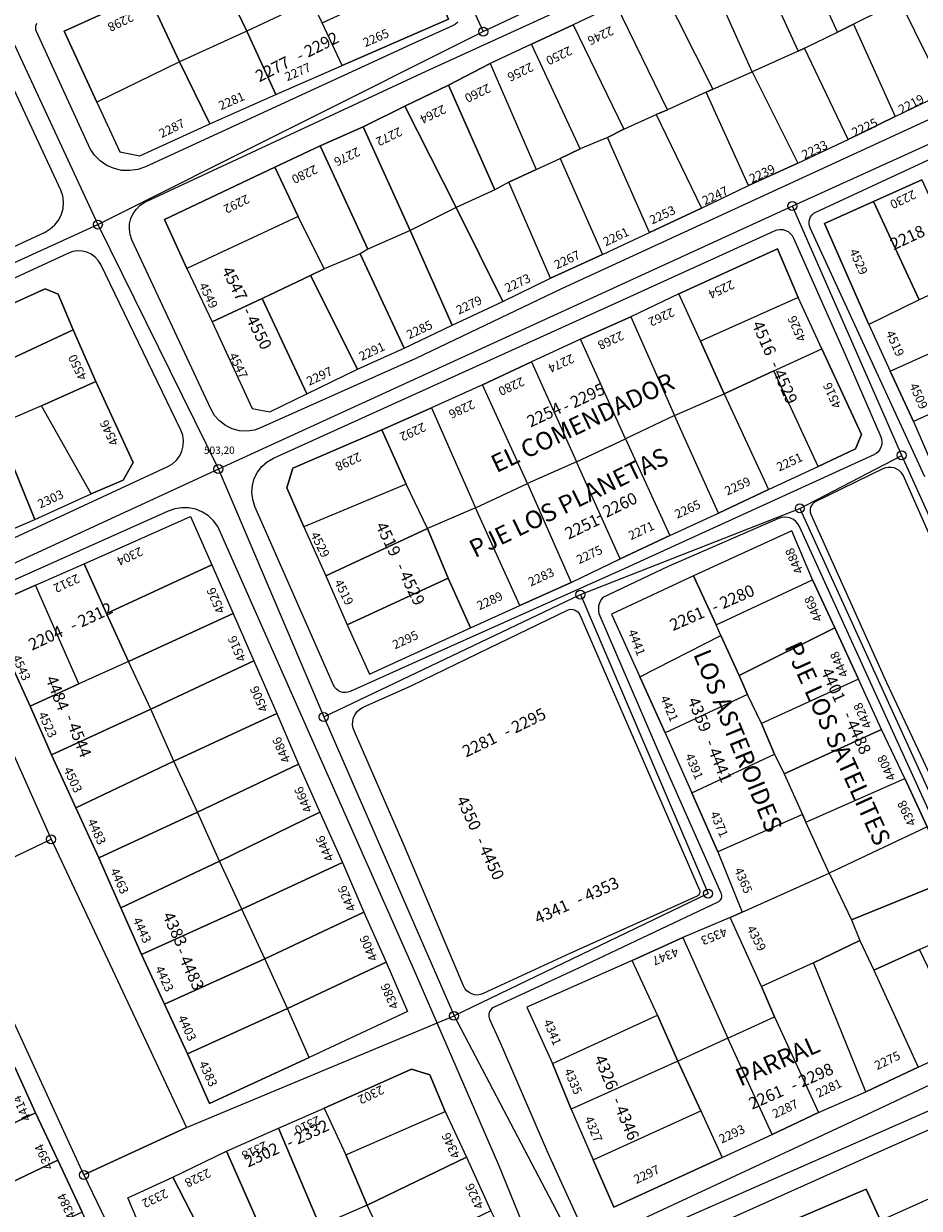
# Model space of a CAD drawing. Extents: x 340501 to 347843, y 6302789 to 6308901.
# Drawn here: x 343632 to 343784, y 6304307 to 6304507 of the extents above; entities that cross this region are included whole.
import ezdxf

# ---------------------------------------------------------------- set-up
doc = ezdxf.new("R2010")
doc.units = 0
doc.header["$MEASUREMENT"] = 0
doc.layers.get('0').update_dxf_attribs({"linetype": 'CONTINUOUS'})
for name, color, linetype in [('1010', 7, 'CONTINUOUS'), ('1400', 7, 'CONTINUOUS'), ('1500', 7, 'CONTINUOUS'), ('2000', 7, 'CONTINUOUS'), ('2510', 7, 'CONTINUOUS'), ('LIMITE_PREDIAL', 7, 'CONTINUOUS')]:
    doc.layers.add(name, color=color, linetype=linetype)

msp = doc.modelspace()

# ---------------------------------------------------------------- linework, layer by layer
at = {"color": 10}
for points in [[(343695.55, 6304537.23), (343709.88, 6304506.08)], [(343709.88, 6304506.08), (343771.58, 6304535.18)], [(343627.51, 6304510.47), (343628.73, 6304507.84), (343644.7, 6304473.45)], [(343644.7, 6304473.45), (343709.88, 6304506.08)], [(343801.22, 6304494.26), (343762.16, 6304476.57)], [(343762.16, 6304476.57), (343665.09, 6304432.11)], [(343780.66, 6304434.41), (343762.16, 6304476.57)], [(343386.55, 6304355.92), (343394.21, 6304358.46), (343419, 6304371.42), (343584.77, 6304446.13), (343644.7, 6304473.45)], [(343644.7, 6304473.45), (343665.09, 6304432.11)], [(343763.43, 6304425.45), (343780.66, 6304434.41)], [(343803.06, 6304384.9), (343780.66, 6304434.41)], [(343665.09, 6304432.11), (343618.48, 6304410.61)], [(343665.09, 6304432.11), (343682.9, 6304390.18)], [(343726.32, 6304410.86), (343763.43, 6304425.45)], [(343763.43, 6304425.45), (343785.83, 6304376.39)], [(343618.48, 6304410.61), (343636.79, 6304369.49)], [(343682.9, 6304390.18), (343726.32, 6304410.86)], [(343726.32, 6304410.86), (343747.92, 6304360.31)], [(343682.9, 6304390.18), (343704.95, 6304339.63)], [(343564.33, 6304334.87), (343582.44, 6304343.59), (343619.95, 6304361.47), (343636.79, 6304369.49)], [(343642.34, 6304312.72), (343619.95, 6304361.47), (343636.79, 6304369.49)], [(343636.79, 6304369.49), (343659.67, 6304320.73), (343642.34, 6304312.72)], [(343747.92, 6304360.31), (343704.95, 6304339.63)], [(343642.34, 6304312.72), (343659.67, 6304320.73), (343704.95, 6304339.63)], [(343704.95, 6304339.63), (343728.1, 6304295.51)], [(343728.1, 6304295.51), (343726.82, 6304297.94), (343805.59, 6304332.51)], [(343642.34, 6304312.72), (343663.52, 6304268.71), (343661.38, 6304267.73)]]:
    msp.add_lwpolyline(points, dxfattribs=at)
at = {"layer": '1400', "color": 2}
for points in [[(343696.48, 6304452.56), (343704.64, 6304456.44), (343713.21, 6304460.41), (343721.27, 6304464.38), (343730.04, 6304468.36), (343738.01, 6304472.13), (343746.77, 6304476.21), (343754.74, 6304480.08), (343763.1, 6304483.85), (343771.57, 6304487.83), (343779.54, 6304491.7), (343788, 6304495.77), (343796.06, 6304499.85), (343804.63, 6304504.12), (343813.09, 6304507.9), (343821.06, 6304511.37), (343829.43, 6304515.14), (343837.9, 6304519.12), (343846.06, 6304522.99), (343854.23, 6304526.86), (343862.5, 6304530.63), (343871.46, 6304534.71), (343880.12, 6304538.89), (343888.29, 6304542.76)], [(343651.81, 6304485.06), (343663.61, 6304490.46), (343674.81, 6304495.46), (343686.01, 6304500.36), (343704.01, 6304508.16), (343700.61, 6304515.86), (343697.21, 6304523.76), (343694.51, 6304529.26), (343691.41, 6304529.86), (343675.61, 6304522.46), (343664.41, 6304517.56), (343653.11, 6304512.56), (343639.01, 6304506.16), (343644.51, 6304494.16), (343648.41, 6304485.76), (343651.81, 6304485.06)], [(343732.37, 6304510.68), (343725.1, 6304507.22), (343718.03, 6304503.96), (343711.05, 6304500.69), (343703.99, 6304497.03), (343696.62, 6304493.47), (343689.55, 6304490), (343682.28, 6304486.74), (343674.61, 6304483.17), (343655.98, 6304474.31), (343659.76, 6304466.04), (343664.04, 6304456.98), (343670.77, 6304442.34), (343673.77, 6304441.76), (343680.05, 6304444.82), (343688.61, 6304448.99), (343696.48, 6304452.56)], [(343784.03, 6304481.01), (343775.9, 6304477.36), (343767.58, 6304473.62)], [(343767.58, 6304473.62), (343775.07, 6304456.57), (343778.72, 6304448.65), (343782.67, 6304440.12), (343786.12, 6304432.1)], [(343679.54, 6304422.34), (343683.24, 6304414.04), (343686.84, 6304405.74), (343690.64, 6304397.44), (343707.74, 6304405.24), (343716.04, 6304409.04), (343724.74, 6304412.94), (343733.04, 6304416.94), (343741.44, 6304420.84), (343749.64, 6304424.64), (343758.14, 6304428.64), (343766.54, 6304432.54), (343772.84, 6304435.54), (343773.84, 6304437.94), (343767.14, 6304452.44), (343763.14, 6304461.14), (343759.64, 6304469.34), (343742.94, 6304461.74), (343734.84, 6304457.84), (343726.34, 6304454.04), (343718.04, 6304450.24), (343709.74, 6304446.34), (343701.14, 6304442.44), (343692.74, 6304438.74), (343677.64, 6304432.24), (343676.64, 6304428.94), (343679.54, 6304422.34)], [(343626.22, 6304420.23), (343634.03, 6304423.59), (343643.56, 6304427.93), (343648.97, 6304430.2), (343650.69, 6304433.19), (343644.37, 6304446.93), (343640.52, 6304455.65), (343637.95, 6304461.67), (343635.76, 6304462.58), (343616.3, 6304453.79)], [(343627.65, 6304409.58), (343634.15, 6304412.48), (343642.35, 6304416.08), (343660.35, 6304424.08), (343663.95, 6304415.88), (343667.55, 6304407.68), (343671.05, 6304399.68), (343674.95, 6304390.78), (343678.65, 6304382.18), (343682.25, 6304374.08), (343686.05, 6304365.58), (343689.65, 6304357.18), (343693.45, 6304348.68), (343697.05, 6304340.38), (343680.45, 6304332.58)], [(343784.96, 6304371.57), (343781.16, 6304379.77), (343777.26, 6304388.07), (343773.36, 6304396.57), (343769.36, 6304405.27), (343765.56, 6304413.37), (343762.06, 6304421.67), (343745.46, 6304414.07), (343731.56, 6304407.57), (343736.36, 6304396.97), (343740.66, 6304387.47), (343745.16, 6304377.37), (343749.56, 6304367.37)], [(343680.45, 6304332.58), (343663.55, 6304324.78), (343659.85, 6304333.18), (343655.95, 6304341.58), (343652.05, 6304349.98), (343648.55, 6304357.88), (343644.85, 6304366.38), (343640.95, 6304374.78), (343636.85, 6304383.78), (343633.25, 6304391.98), (343626.55, 6304406.68)], [(343749.56, 6304367.37), (343753.66, 6304357.17), (343751.66, 6304356.27), (343743.66, 6304352.87), (343735.06, 6304348.97), (343717.26, 6304341.07), (343721.56, 6304331.57), (343724.76, 6304323.87), (343728.46, 6304315.27), (343731.96, 6304307.27), (343750.26, 6304315.67), (343758.76, 6304319.57), (343766.56, 6304323.27), (343774.56, 6304326.77), (343783.46, 6304330.97), (343791.46, 6304334.67)], [(343762.05, 6304304.94), (343774.65, 6304310.34), (343777.05, 6304305.04), (343790.25, 6304310.94), (343803.15, 6304316.94), (343816.15, 6304322.94), (343829.25, 6304328.64), (343826.15, 6304335.14), (343843.25, 6304341.74), (343845.95, 6304340.24), (343850.75, 6304329.44), (343856.65, 6304316.34), (343861.25, 6304305.44)], [(343632.04, 6304261.13), (343640.74, 6304265.13), (343648.64, 6304268.93), (343657.14, 6304273.03), (343649.64, 6304289.83), (343645.94, 6304297.93), (343642.04, 6304306.43), (343637.94, 6304315.23), (343634.14, 6304323.23), (343630.64, 6304330.93)], [(343713.95, 6304301.03), (343712.75, 6304297.63), (343697.95, 6304290.73), (343689.65, 6304286.83), (343681.55, 6304283.13), (343665.15, 6304275.13), (343661.05, 6304283.53), (343656.85, 6304292.13), (343649.75, 6304308.83), (343657.35, 6304312.33), (343666.45, 6304316.73), (343675.25, 6304320.63), (343682.95, 6304324.03), (343697.75, 6304330.63), (343700.85, 6304329.63), (343703.45, 6304323.43), (343707.05, 6304315.73), (343711.15, 6304306.63), (343713.95, 6304301.03)]]:
    msp.add_lwpolyline(points, dxfattribs=at)
at = {"layer": '1500'}
for centre in [(343709.87, 6304506.08), (343762.15, 6304476.57), (343644.69, 6304473.45), (343780.65, 6304434.41), (343665.08, 6304432.11), (343763.42, 6304425.45), (343726.31, 6304410.86), (343682.89, 6304390.18), (343636.78, 6304369.49), (343747.91, 6304360.31), (343704.94, 6304339.63), (343642.33, 6304312.72)]:
    msp.add_circle(centre, 0.759, dxfattribs=at)
at = {"layer": '2000', "color": 1}
for points in [[(343890.76, 6304539.7), (343810.16, 6304502.67), (343723.09, 6304462.57), (343698.47, 6304450.81), (343672.21, 6304439.05), (343671.17, 6304438.66), (343669.91, 6304438.5), (343668.65, 6304438.58), (343667.42, 6304438.9), (343666.28, 6304439.46), (343665.27, 6304440.23), (343664.43, 6304441.17), (343663.78, 6304442.26), (343650.46, 6304470.89), (343650.15, 6304471.76), (343650.02, 6304472.67), (343650.06, 6304473.59), (343650.28, 6304474.49), (343650.66, 6304475.33), (343651.2, 6304476.08), (343651.87, 6304476.71), (343652.66, 6304477.21), (343700.23, 6304499.41), (343773.58, 6304532.94)], [(343643.38, 6304486.28), (343634.31, 6304506.11), (343634.22, 6304506.38), (343634.18, 6304506.66), (343634.2, 6304506.94), (343634.27, 6304507.21), (343634.4, 6304507.47)], [(343705.6, 6304507.7), (343705.18, 6304507.33), (343704.7, 6304507.06), (343698.4, 6304504.22), (343652.72, 6304483.23), (343651.45, 6304482.78), (343650.12, 6304482.57), (343648.77, 6304482.62), (343647.45, 6304482.92), (343646.21, 6304483.46), (343645.1, 6304484.21), (343644.14, 6304485.17), (343643.38, 6304486.28)], [(343397.24, 6304361.63), (343635.75, 6304472.17), (343636.65, 6304472.7), (343637.44, 6304473.4), (343638.07, 6304474.24), (343638.54, 6304475.18), (343638.81, 6304476.19), (343638.88, 6304477.24), (343638.75, 6304478.28), (343638.42, 6304479.27), (343627.13, 6304503.4)], [(343784.54, 6304430.78), (343765.17, 6304472.88), (343765.04, 6304473.26), (343764.98, 6304473.64), (343765, 6304474.04), (343765.09, 6304474.42), (343765.25, 6304474.78), (343765.48, 6304475.1), (343765.77, 6304475.36), (343766.1, 6304475.57), (343782.76, 6304483.28), (343797.17, 6304489.96)], [(343759.12, 6304472.4), (343759.58, 6304472.56), (343760.05, 6304472.62), (343760.53, 6304472.59), (343761, 6304472.46), (343761.43, 6304472.25), (343761.81, 6304471.95), (343762.13, 6304471.59), (343762.36, 6304471.17), (343771.1, 6304451.46), (343777.11, 6304437.55), (343777.25, 6304437.13), (343777.3, 6304436.68), (343777.27, 6304436.23), (343777.15, 6304435.8), (343776.95, 6304435.4), (343776.67, 6304435.04), (343776.33, 6304434.75), (343775.95, 6304434.52), (343733.2, 6304414.98), (343697.9, 6304399.24), (343687.35, 6304394.48), (343686.96, 6304394.35), (343686.55, 6304394.3), (343686.14, 6304394.32), (343685.74, 6304394.43), (343685.37, 6304394.61), (343685.04, 6304394.87), (343684.77, 6304395.18), (343684.56, 6304395.54), (343671.25, 6304425.78), (343670.88, 6304426.93), (343670.73, 6304428.12), (343670.82, 6304429.33), (343671.14, 6304430.49), (343671.68, 6304431.57), (343672.41, 6304432.53), (343673.32, 6304433.32), (343674.37, 6304433.92), (343731.61, 6304459.89), (343759.12, 6304472.4)], [(343645.18, 6304466.67), (343644.76, 6304467.36), (343644.22, 6304467.95), (343643.57, 6304468.43), (343642.85, 6304468.77), (343642.07, 6304468.97), (343641.26, 6304469.01), (343640.47, 6304468.89), (343639.71, 6304468.63), (343397.2, 6304356.67)], [(343473.6, 6304347.64), (343656.53, 6304432.53), (343657.31, 6304432.99), (343657.99, 6304433.59), (343658.53, 6304434.32), (343658.92, 6304435.14), (343659.14, 6304436.03), (343659.18, 6304436.93), (343659.04, 6304437.83), (343658.73, 6304438.68), (343645.18, 6304466.67)], [(343787.85, 6304415.41), (343780.88, 6304431.09), (343780.59, 6304431.49), (343780.23, 6304431.83), (343779.82, 6304432.09), (343779.36, 6304432.28), (343778.88, 6304432.37), (343778.39, 6304432.38), (343777.91, 6304432.29), (343777.45, 6304432.12), (343766.03, 6304426.54)], [(343766.03, 6304426.54), (343765.77, 6304426.39), (343765.55, 6304426.18), (343765.37, 6304425.94), (343765.25, 6304425.67), (343765.17, 6304425.38), (343765.15, 6304425.08), (343765.19, 6304424.79), (343765.29, 6304424.5), (343778.07, 6304395.99), (343785.59, 6304380.04)], [(343569.35, 6304228.84), (343698.83, 6304287.89), (343712.33, 6304293.5), (343715.54, 6304295.23), (343716.26, 6304295.7), (343716.89, 6304296.28), (343717.41, 6304296.97), (343717.8, 6304297.73), (343718.05, 6304298.55), (343718.17, 6304299.41), (343718.13, 6304300.26), (343717.95, 6304301.1), (343712.53, 6304314.38), (343698.09, 6304347.64), (343664.98, 6304422.38), (343664.27, 6304423.35), (343663.39, 6304424.18), (343662.38, 6304424.83), (343661.27, 6304425.29), (343660.09, 6304425.54), (343658.89, 6304425.57), (343657.7, 6304425.38), (343656.57, 6304424.99), (343622.78, 6304409.87)], [(343802.45, 6304336.72), (343782.56, 6304380.28), (343763.35, 6304422.4), (343763.09, 6304422.85), (343762.75, 6304423.24), (343762.33, 6304423.56), (343761.87, 6304423.79), (343761.37, 6304423.93), (343760.85, 6304423.97), (343760.33, 6304423.91), (343759.84, 6304423.75), (343741.17, 6304415.6), (343730.12, 6304410.4), (343729.86, 6304410.07), (343729.65, 6304409.71), (343729.49, 6304409.32), (343729.39, 6304408.92), (343729.35, 6304408.5), (343729.37, 6304408.08), (343729.45, 6304407.67), (343729.59, 6304407.27)], [(343688.11, 6304387.7), (343687.88, 6304388.26), (343687.78, 6304388.86), (343687.8, 6304389.47), (343687.94, 6304390.06), (343688.2, 6304390.61), (343688.56, 6304391.1), (343689.01, 6304391.5), (343689.54, 6304391.81), (343697.77, 6304395.51), (343710.83, 6304401.79), (343724.1, 6304408.23), (343724.39, 6304408.34), (343724.7, 6304408.38), (343725.02, 6304408.37), (343725.32, 6304408.29), (343725.6, 6304408.15), (343725.85, 6304407.96), (343726.06, 6304407.72), (343726.21, 6304407.45), (343739.32, 6304377.21), (343746.45, 6304360.9), (343746.5, 6304360.76), (343746.51, 6304360.61), (343746.5, 6304360.46), (343746.46, 6304360.32), (343746.39, 6304360.18), (343746.3, 6304360.06), (343746.18, 6304359.97), (343746.05, 6304359.89), (343724.52, 6304350.15), (343709.88, 6304343.39), (343709.4, 6304343.22), (343708.91, 6304343.15), (343708.4, 6304343.19), (343707.92, 6304343.33), (343707.48, 6304343.56), (343707.09, 6304343.88), (343706.78, 6304344.28), (343706.56, 6304344.73), (343696.51, 6304368.43), (343688.11, 6304387.7)], [(343729.59, 6304407.27), (343740, 6304383.12), (343750.06, 6304360.45), (343750.14, 6304360.22), (343750.17, 6304359.98), (343750.15, 6304359.73), (343750.09, 6304359.5), (343749.98, 6304359.28), (343749.84, 6304359.09), (343749.66, 6304358.93), (343749.45, 6304358.8), (343726.12, 6304347.74), (343711.59, 6304341.04), (343711.35, 6304340.88), (343711.15, 6304340.67), (343710.99, 6304340.43), (343710.88, 6304340.17), (343710.81, 6304339.89), (343710.8, 6304339.6), (343710.85, 6304339.32), (343710.94, 6304339.05), (343712.67, 6304335.22), (343720.76, 6304316.58), (343726.59, 6304303.73)], [(343844.72, 6304346.35), (343813.85, 6304333), (343776.71, 6304316.55), (343732.48, 6304296.75)], [(343730.46, 6304302.3), (343774.76, 6304322.94), (343802.14, 6304335.85)]]:
    msp.add_lwpolyline(points, dxfattribs=at)
at = {"layer": 'LIMITE_PREDIAL', "color": 4}
for points in [[(343761.45, 6304524.34), (343768.62, 6304527.8), (343777.38, 6304509.78), (343772.5, 6304507.34), (343769.81, 6304506.01), (343761.45, 6304524.34)], [(343675.61, 6304522.46), (343679.01, 6304515.36), (343680.81, 6304511.26), (343669.91, 6304506.16), (343664.41, 6304517.56), (343675.61, 6304522.46)], [(343761.45, 6304524.34), (343754.67, 6304521.18), (343763.14, 6304502.75), (343764.23, 6304503.26), (343769.81, 6304506.01), (343761.45, 6304524.34)], [(343747.21, 6304517.61), (343754.67, 6304521.18), (343763.14, 6304502.75), (343755.37, 6304499.29), (343747.21, 6304517.61)], [(343664.41, 6304517.56), (343669.91, 6304506.16), (343658.51, 6304500.96), (343653.11, 6304512.56), (343664.41, 6304517.56)], [(343747.21, 6304517.61), (343739.74, 6304514.15), (343748.69, 6304496.33), (343755.37, 6304499.29), (343747.21, 6304517.61)], [(343704.01, 6304508.16), (343686.01, 6304500.36), (343682.61, 6304507.56), (343700.61, 6304515.86), (343704.01, 6304508.16)], [(343780.36, 6304511.31), (343784.55, 6304513.24), (343788.93, 6304515.38), (343796.06, 6304499.85), (343788, 6304495.77), (343780.36, 6304511.31)], [(343653.11, 6304512.56), (343658.51, 6304500.96), (343644.51, 6304494.16), (343639.01, 6304506.16), (343653.11, 6304512.56)], [(343732.37, 6304510.68), (343739.74, 6304514.15), (343748.69, 6304496.33), (343747.6, 6304495.82), (343741.02, 6304492.86), (343732.37, 6304510.68)], [(343686.01, 6304500.36), (343682.61, 6304507.56), (343680.81, 6304511.26), (343669.91, 6304506.16), (343674.81, 6304495.46), (343686.01, 6304500.36)], [(343732.37, 6304510.68), (343725.1, 6304507.22), (343733.65, 6304489.59), (343739.13, 6304492.04), (343741.02, 6304492.86), (343732.37, 6304510.68)], [(343780.36, 6304511.31), (343777.38, 6304509.78), (343772.5, 6304507.34), (343779.54, 6304491.7), (343788, 6304495.77), (343780.36, 6304511.31)], [(343718.03, 6304503.96), (343725.1, 6304507.22), (343733.65, 6304489.59), (343730.87, 6304488.17), (343726.28, 6304486.23), (343718.03, 6304503.96)], [(343764.23, 6304503.26), (343769.81, 6304506.01), (343772.5, 6304507.34), (343779.54, 6304491.7), (343771.57, 6304487.83), (343764.23, 6304503.26)], [(343674.81, 6304495.46), (343669.91, 6304506.16), (343658.51, 6304500.96), (343663.61, 6304490.46), (343674.81, 6304495.46)], [(343718.03, 6304503.96), (343711.05, 6304500.69), (343718.81, 6304482.76), (343722.9, 6304484.6), (343726.28, 6304486.23), (343718.03, 6304503.96)], [(343764.23, 6304503.26), (343763.14, 6304502.75), (343755.37, 6304499.29), (343763.1, 6304483.85), (343771.57, 6304487.83), (343764.23, 6304503.26)], [(343663.61, 6304490.46), (343658.51, 6304500.96), (343644.51, 6304494.16), (343648.41, 6304485.76), (343651.81, 6304485.06), (343663.61, 6304490.46)], [(343703.99, 6304497.03), (343711.05, 6304500.69), (343718.81, 6304482.76), (343714.23, 6304480.62), (343711.84, 6304479.3), (343703.99, 6304497.03)], [(343747.6, 6304495.82), (343748.69, 6304496.33), (343755.37, 6304499.29), (343763.1, 6304483.85), (343754.74, 6304480.08), (343747.6, 6304495.82)], [(343703.99, 6304497.03), (343711.84, 6304479.3), (343705.27, 6304476.34), (343696.62, 6304493.47), (343703.99, 6304497.03)], [(343747.6, 6304495.82), (343741.02, 6304492.86), (343739.13, 6304492.04), (343746.77, 6304476.21), (343754.74, 6304480.08), (343747.6, 6304495.82)], [(343696.62, 6304493.47), (343705.27, 6304476.34), (343697.5, 6304472.47), (343689.55, 6304490), (343696.62, 6304493.47)], [(343730.87, 6304488.17), (343733.65, 6304489.59), (343739.13, 6304492.04), (343746.77, 6304476.21), (343738.01, 6304472.13), (343730.87, 6304488.17)], [(343689.55, 6304490), (343697.5, 6304472.47), (343690.33, 6304469.31), (343682.28, 6304486.74), (343689.55, 6304490)], [(343682.28, 6304486.74), (343690.33, 6304469.31), (343689.04, 6304468.5), (343682.96, 6304465.95), (343678.58, 6304474.81), (343674.61, 6304483.17), (343682.28, 6304486.74)], [(343730.87, 6304488.17), (343726.28, 6304486.23), (343722.9, 6304484.6), (343730.04, 6304468.36), (343738.01, 6304472.13), (343730.87, 6304488.17)], [(343714.23, 6304480.62), (343718.81, 6304482.76), (343722.9, 6304484.6), (343730.04, 6304468.36), (343721.27, 6304464.38), (343714.23, 6304480.62)], [(343674.61, 6304483.17), (343678.58, 6304474.81), (343659.76, 6304466.04), (343655.98, 6304474.31), (343674.61, 6304483.17)], [(343714.23, 6304480.62), (343711.84, 6304479.3), (343705.27, 6304476.34), (343713.21, 6304460.41), (343721.27, 6304464.38), (343714.23, 6304480.62)], [(343775.9, 6304477.36), (343784.03, 6304481.01), (343791.62, 6304464.46), (343783.6, 6304460.71), (343775.9, 6304477.36)], [(343767.58, 6304473.62), (343775.9, 6304477.36), (343783.6, 6304460.71), (343775.07, 6304456.57), (343767.58, 6304473.62)], [(343664.04, 6304456.98), (343672.5, 6304460.95), (343680.67, 6304464.83), (343682.96, 6304465.95), (343678.58, 6304474.81), (343659.76, 6304466.04), (343664.04, 6304456.98)], [(343713.21, 6304460.41), (343705.27, 6304476.34), (343697.5, 6304472.47), (343704.64, 6304456.44), (343713.21, 6304460.41)], [(343704.64, 6304456.44), (343697.5, 6304472.47), (343690.33, 6304469.31), (343689.04, 6304468.5), (343696.48, 6304452.56), (343704.64, 6304456.44)], [(343696.48, 6304452.56), (343689.04, 6304468.5), (343682.96, 6304465.95), (343680.67, 6304464.83), (343688.61, 6304448.99), (343696.48, 6304452.56)], [(343742.94, 6304461.74), (343759.64, 6304469.34), (343763.14, 6304461.14), (343746.64, 6304453.74), (343742.94, 6304461.74)], [(343688.61, 6304448.99), (343680.67, 6304464.83), (343672.5, 6304460.95), (343680.05, 6304444.82), (343688.61, 6304448.99)], [(343775.07, 6304456.57), (343778.72, 6304448.65), (343795.37, 6304456.14), (343791.62, 6304464.46), (343783.6, 6304460.71), (343775.07, 6304456.57)], [(343635.76, 6304462.58), (343637.95, 6304461.67), (343640.52, 6304455.65), (343627.18, 6304449.43), (343630.33, 6304440.71), (343627.62, 6304439.32), (343622.91, 6304437.55), (343616.3, 6304453.79), (343635.76, 6304462.58)], [(343670.77, 6304442.34), (343673.77, 6304441.76), (343680.05, 6304444.82), (343672.5, 6304460.95), (343664.04, 6304456.98), (343670.77, 6304442.34)], [(343742.94, 6304461.74), (343734.84, 6304457.84), (343742.24, 6304441.14), (343750.64, 6304444.84), (343746.64, 6304453.74), (343742.94, 6304461.74)], [(343746.64, 6304453.74), (343750.64, 6304444.84), (343759.04, 6304448.74), (343767.14, 6304452.44), (343763.14, 6304461.14), (343746.64, 6304453.74)], [(343726.34, 6304454.04), (343734.84, 6304457.84), (343742.24, 6304441.14), (343733.94, 6304437.24), (343726.34, 6304454.04)], [(343644.37, 6304446.93), (343635.14, 6304442.78), (343630.33, 6304440.71), (343627.18, 6304449.43), (343640.52, 6304455.65), (343644.37, 6304446.93)], [(343795.37, 6304456.14), (343799.22, 6304447.62), (343782.67, 6304440.12), (343778.72, 6304448.65), (343795.37, 6304456.14)], [(343726.34, 6304454.04), (343718.04, 6304450.24), (343725.64, 6304433.34), (343733.94, 6304437.24), (343726.34, 6304454.04)], [(343759.04, 6304448.74), (343767.14, 6304452.44), (343773.84, 6304437.94), (343772.84, 6304435.54), (343766.54, 6304432.54), (343759.04, 6304448.74)], [(343709.74, 6304446.34), (343718.04, 6304450.24), (343725.64, 6304433.34), (343717.34, 6304429.64), (343709.74, 6304446.34)], [(343759.04, 6304448.74), (343750.64, 6304444.84), (343758.14, 6304428.64), (343766.54, 6304432.54), (343759.04, 6304448.74)], [(343650.69, 6304433.19), (343648.97, 6304430.2), (343643.56, 6304427.93), (343635.14, 6304442.78), (343644.37, 6304446.93), (343650.69, 6304433.19)], [(343709.74, 6304446.34), (343701.14, 6304442.44), (343708.54, 6304425.54), (343717.34, 6304429.64), (343709.74, 6304446.34)], [(343782.67, 6304440.12), (343786.12, 6304432.1), (343802.56, 6304439.4), (343799.22, 6304447.62), (343782.67, 6304440.12)], [(343742.24, 6304441.14), (343750.64, 6304444.84), (343758.14, 6304428.64), (343749.64, 6304424.64), (343742.24, 6304441.14)], [(343643.56, 6304427.93), (343635.14, 6304442.78), (343630.33, 6304440.71), (343627.62, 6304439.32), (343634.03, 6304423.59), (343643.56, 6304427.93)], [(343701.14, 6304442.44), (343708.54, 6304425.54), (343700.44, 6304422.04), (343696.84, 6304429.54), (343692.74, 6304438.74), (343701.14, 6304442.44)], [(343742.24, 6304441.14), (343733.94, 6304437.24), (343741.44, 6304420.84), (343749.64, 6304424.64), (343742.24, 6304441.14)], [(343634.03, 6304423.59), (343627.62, 6304439.32), (343622.91, 6304437.55), (343618.6, 6304435.18), (343626.22, 6304420.23), (343634.03, 6304423.59)], [(343692.74, 6304438.74), (343696.84, 6304429.54), (343679.54, 6304422.34), (343676.64, 6304428.94), (343677.64, 6304432.24), (343692.74, 6304438.74)], [(343725.64, 6304433.34), (343733.94, 6304437.24), (343741.44, 6304420.84), (343733.04, 6304416.94), (343725.64, 6304433.34)], [(343725.64, 6304433.34), (343717.34, 6304429.64), (343724.74, 6304412.94), (343733.04, 6304416.94), (343725.64, 6304433.34)], [(343683.24, 6304414.04), (343700.44, 6304422.04), (343696.84, 6304429.54), (343679.54, 6304422.34), (343683.24, 6304414.04)], [(343708.54, 6304425.54), (343717.34, 6304429.64), (343724.74, 6304412.94), (343716.04, 6304409.04), (343708.54, 6304425.54)], [(343708.54, 6304425.54), (343700.44, 6304422.04), (343703.94, 6304413.64), (343707.74, 6304405.24), (343716.04, 6304409.04), (343708.54, 6304425.54)], [(343660.35, 6304424.08), (343663.95, 6304415.88), (343646.15, 6304407.68), (343642.35, 6304416.08), (343660.35, 6304424.08)], [(343686.84, 6304405.74), (343703.94, 6304413.64), (343700.44, 6304422.04), (343683.24, 6304414.04), (343686.84, 6304405.74)], [(343745.46, 6304414.07), (343749.26, 6304405.77), (343765.56, 6304413.37), (343762.06, 6304421.67), (343745.46, 6304414.07)], [(343642.35, 6304416.08), (343646.15, 6304407.68), (343649.85, 6304399.58), (343641.45, 6304395.78), (343634.15, 6304412.48), (343642.35, 6304416.08)], [(343667.55, 6304407.68), (343649.85, 6304399.58), (343646.15, 6304407.68), (343663.95, 6304415.88), (343667.55, 6304407.68)], [(343633.25, 6304391.98), (343641.45, 6304395.78), (343634.15, 6304412.48), (343627.65, 6304409.58), (343626.55, 6304406.68), (343633.25, 6304391.98)], [(343707.74, 6304405.24), (343703.94, 6304413.64), (343686.84, 6304405.74), (343690.64, 6304397.44), (343707.74, 6304405.24)], [(343731.56, 6304407.57), (343736.36, 6304396.97), (343750.06, 6304403.97), (343749.26, 6304405.77), (343745.46, 6304414.07), (343731.56, 6304407.57)], [(343765.56, 6304413.37), (343769.36, 6304405.27), (343753.16, 6304397.17), (343750.06, 6304403.97), (343749.26, 6304405.77), (343765.56, 6304413.37)], [(343671.05, 6304399.68), (343653.65, 6304391.48), (343649.85, 6304399.58), (343667.55, 6304407.68), (343671.05, 6304399.68)], [(343769.36, 6304405.27), (343773.36, 6304396.57), (343756.96, 6304389.07), (343754.56, 6304393.97), (343753.16, 6304397.17), (343769.36, 6304405.27)], [(343750.06, 6304403.97), (343753.16, 6304397.17), (343754.56, 6304393.97), (343740.66, 6304387.47), (343736.36, 6304396.97), (343750.06, 6304403.97)], [(343636.85, 6304383.78), (343653.65, 6304391.48), (343649.85, 6304399.58), (343641.45, 6304395.78), (343633.25, 6304391.98), (343636.85, 6304383.78)], [(343674.95, 6304390.78), (343657.55, 6304382.68), (343653.65, 6304391.48), (343671.05, 6304399.68), (343674.95, 6304390.78)], [(343756.96, 6304389.07), (343759.16, 6304383.87), (343760.76, 6304380.57), (343777.26, 6304388.07), (343773.36, 6304396.57), (343756.96, 6304389.07)], [(343740.66, 6304387.47), (343745.16, 6304377.37), (343759.16, 6304383.87), (343756.96, 6304389.07), (343754.56, 6304393.97), (343740.66, 6304387.47)], [(343640.95, 6304374.78), (343657.55, 6304382.68), (343653.65, 6304391.48), (343636.85, 6304383.78), (343640.95, 6304374.78)], [(343678.65, 6304382.18), (343661.55, 6304374.08), (343657.55, 6304382.68), (343674.95, 6304390.78), (343678.65, 6304382.18)], [(343760.76, 6304380.57), (343763.86, 6304373.67), (343764.46, 6304372.37), (343781.16, 6304379.77), (343777.26, 6304388.07), (343760.76, 6304380.57)], [(343644.85, 6304366.38), (343661.55, 6304374.08), (343657.55, 6304382.68), (343640.95, 6304374.78), (343644.85, 6304366.38)], [(343759.16, 6304383.87), (343760.76, 6304380.57), (343763.86, 6304373.67), (343749.56, 6304367.37), (343745.16, 6304377.37), (343759.16, 6304383.87)], [(343682.25, 6304374.08), (343665.25, 6304365.78), (343661.55, 6304374.08), (343678.65, 6304382.18), (343682.25, 6304374.08)], [(343781.16, 6304379.77), (343784.96, 6304371.57), (343768.36, 6304363.77), (343764.46, 6304372.37), (343781.16, 6304379.77)], [(343648.55, 6304357.88), (343665.25, 6304365.78), (343661.55, 6304374.08), (343644.85, 6304366.38), (343648.55, 6304357.88)], [(343686.05, 6304365.58), (343669.05, 6304357.68), (343665.25, 6304365.78), (343682.25, 6304374.08), (343686.05, 6304365.58)], [(343749.56, 6304367.37), (343753.66, 6304357.17), (343768.36, 6304363.77), (343764.46, 6304372.37), (343763.86, 6304373.67), (343749.56, 6304367.37)], [(343768.36, 6304363.77), (343772.16, 6304355.87), (343788.96, 6304362.67), (343784.96, 6304371.57), (343768.36, 6304363.77)], [(343652.05, 6304349.98), (343669.05, 6304357.68), (343665.25, 6304365.78), (343648.55, 6304357.88), (343652.05, 6304349.98)], [(343689.65, 6304357.18), (343672.95, 6304349.28), (343669.05, 6304357.68), (343686.05, 6304365.58), (343689.65, 6304357.18)], [(343768.36, 6304363.77), (343772.16, 6304355.87), (343773.56, 6304352.37), (343765.76, 6304348.57), (343756.96, 6304344.57), (343751.66, 6304356.27), (343753.66, 6304357.17), (343768.36, 6304363.77)], [(343772.16, 6304355.87), (343773.56, 6304352.37), (343775.96, 6304347.37), (343783.66, 6304350.87), (343792.56, 6304354.87), (343788.96, 6304362.67), (343772.16, 6304355.87)], [(343655.95, 6304341.58), (343672.95, 6304349.28), (343669.05, 6304357.68), (343652.05, 6304349.98), (343655.95, 6304341.58)], [(343693.45, 6304348.68), (343676.75, 6304340.88), (343672.95, 6304349.28), (343689.65, 6304357.18), (343693.45, 6304348.68)], [(343751.66, 6304356.27), (343743.66, 6304352.87), (343751.26, 6304335.87), (343759.16, 6304339.47), (343756.96, 6304344.57), (343751.66, 6304356.27)], [(343735.06, 6304348.97), (343743.66, 6304352.87), (343751.26, 6304335.87), (343742.76, 6304331.97), (343739.36, 6304339.77), (343735.06, 6304348.97)], [(343765.76, 6304348.57), (343773.56, 6304352.37), (343775.96, 6304347.37), (343783.46, 6304330.97), (343774.56, 6304326.77), (343765.76, 6304348.57)], [(343783.66, 6304350.87), (343775.96, 6304347.37), (343783.46, 6304330.97), (343791.46, 6304334.67), (343783.66, 6304350.87)], [(343659.85, 6304333.18), (343676.75, 6304340.88), (343672.95, 6304349.28), (343655.95, 6304341.58), (343659.85, 6304333.18)], [(343697.05, 6304340.38), (343680.45, 6304332.58), (343676.75, 6304340.88), (343693.45, 6304348.68), (343697.05, 6304340.38)], [(343717.26, 6304341.07), (343721.56, 6304331.57), (343739.36, 6304339.77), (343735.06, 6304348.97), (343717.26, 6304341.07)], [(343765.76, 6304348.57), (343756.96, 6304344.57), (343759.16, 6304339.47), (343766.56, 6304323.27), (343774.56, 6304326.77), (343765.76, 6304348.57)], [(343663.55, 6304324.78), (343680.45, 6304332.58), (343676.75, 6304340.88), (343659.85, 6304333.18), (343663.55, 6304324.78)], [(343739.36, 6304339.77), (343742.76, 6304331.97), (343724.76, 6304323.87), (343721.56, 6304331.57), (343739.36, 6304339.77)], [(343751.26, 6304335.87), (343759.16, 6304339.47), (343766.56, 6304323.27), (343758.76, 6304319.57), (343751.26, 6304335.87)], [(343751.26, 6304335.87), (343742.76, 6304331.97), (343746.66, 6304323.57), (343750.26, 6304315.67), (343758.76, 6304319.57), (343751.26, 6304335.87)], [(343634.14, 6304323.23), (343617.74, 6304315.53), (343614.14, 6304323.73), (343630.64, 6304330.93), (343634.14, 6304323.23)], [(343682.95, 6304324.03), (343686.65, 6304316.13), (343703.45, 6304323.43), (343700.85, 6304329.63), (343697.75, 6304330.63), (343682.95, 6304324.03)], [(343724.76, 6304323.87), (343728.46, 6304315.27), (343746.66, 6304323.57), (343742.76, 6304331.97), (343724.76, 6304323.87)], [(343637.94, 6304315.23), (343621.64, 6304307.43), (343617.74, 6304315.53), (343634.14, 6304323.23), (343637.94, 6304315.23)], [(343682.95, 6304324.03), (343686.65, 6304316.13), (343690.25, 6304307.63), (343682.25, 6304304.13), (343675.25, 6304320.63), (343682.95, 6304324.03)], [(343707.05, 6304315.73), (343690.25, 6304307.63), (343686.65, 6304316.13), (343703.45, 6304323.43), (343707.05, 6304315.73)], [(343746.66, 6304323.57), (343750.26, 6304315.67), (343731.96, 6304307.27), (343728.46, 6304315.27), (343746.66, 6304323.57)], [(343675.25, 6304320.63), (343682.25, 6304304.13), (343673.85, 6304300.03), (343666.45, 6304316.73), (343675.25, 6304320.63)], [(343666.45, 6304316.73), (343673.85, 6304300.03), (343665.65, 6304296.23), (343657.35, 6304312.33), (343666.45, 6304316.73)], [(343642.04, 6304306.43), (343625.54, 6304298.83), (343621.64, 6304307.43), (343637.94, 6304315.23), (343642.04, 6304306.43)], [(343711.15, 6304306.63), (343694.45, 6304298.63), (343690.25, 6304307.63), (343707.05, 6304315.73), (343711.15, 6304306.63)], [(343657.35, 6304312.33), (343665.65, 6304296.23), (343656.85, 6304292.13), (343649.75, 6304308.83), (343657.35, 6304312.33)], [(343774.65, 6304310.34), (343762.05, 6304304.94), (343770.45, 6304286.34), (343782.95, 6304291.74), (343777.05, 6304305.04), (343774.65, 6304310.34)], [(343777.05, 6304305.04), (343790.25, 6304310.94), (343798.35, 6304292.64), (343785.05, 6304286.74), (343782.95, 6304291.74), (343777.05, 6304305.04)], [(343697.95, 6304290.73), (343694.45, 6304298.63), (343690.25, 6304307.63), (343682.25, 6304304.13), (343689.65, 6304286.83), (343697.95, 6304290.73)]]:
    msp.add_lwpolyline(points, dxfattribs=at)

# ---------------------------------------------------------------- texts
at = {"color": 10}
for s, rotation, p in [('EL COMENDADOR', 25.3247, (343712.1, 6304431.41)), ('PJE LOS PLANETAS', 26.0123, (343708.46, 6304417.04)), ('PJE LOS SATELITES', 294.443, (343760.77, 6304402.04)), ('LOS ASTEROIDES', 292.2658, (343745.36, 6304400.79)), ('PARRAL', 23.835, (343753.38, 6304327.63))]:
    msp.add_text(s, height=3, rotation=rotation, dxfattribs=at).set_placement(p)
at = {"color": 1}
msp.add_text('503,20', height=1.25, dxfattribs=at).set_placement((343662.63, 6304434.66))
at = {"layer": '1010', "color": 10}
for s, rotation, p in [(' - 2292', 26.6998, (343678.3, 6304500.68)), ('2277', 26.6998, (343671.98, 6304497.49)), ('2218', 25.0383, (343779.3, 6304469.08)), ('4547', 296.6775, (343665.56, 6304465.73)), (' - 4550', 296.6775, (343668.74, 6304459.41)), ('4516', 293.5836, (343755.26, 6304456.62)), (' - 4529', 293.5836, (343758.01, 6304450.42)), (' - 2295', 25.3247, (343723.25, 6304441.41)), ('2254', 25.3247, (343717.87, 6304439.1)), (' - 2260', 25.8977, (343728.76, 6304422.89)), ('2251', 25.8977, (343724.29, 6304420.14)), ('4519', 296.1046, (343691.59, 6304422.54)), (' - 4529', 296.1046, (343694.7, 6304416.19)), (' - 2280', 23.6632, (343748.44, 6304407.53)), (' - 2312', 25.0383, (343639.95, 6304404.37)), ('2261', 23.6632, (343741.96, 6304404.68)), ('2204', 25.0383, (343633.54, 6304401.37)), ('4484', 291.8074, (343635.8, 6304396.66)), ('4401', 294.443, (343766.93, 6304397.94)), ('4359', 292.2658, (343744.39, 6304393.02)), (' - 4544', 291.8074, (343638.77, 6304390.74)), (' - 2295', 26.0123, (343713.32, 6304386.4)), (' - 4488', 294.443, (343770.34, 6304391.1)), ('2281', 26.0123, (343706.96, 6304383.29)), (' - 4441', 292.2658, (343747.07, 6304386.47)), ('4350', 294.9587, (343705.26, 6304376.25)), (' - 4450', 294.9587, (343708.24, 6304369.83)), (' - 4353', 24.3507, (343725.56, 6304358.02)), ('4341', 24.3507, (343719.11, 6304355.1)), ('4383', 294.5003, (343655.57, 6304356.64)), (' - 4483', 294.5003, (343657.54, 6304351.21)), ('4326', 292.6668, (343728.59, 6304332.49)), (' - 2298', 23.835, (343761.8, 6304326.6)), ('2261', 23.835, (343755.33, 6304323.74)), (' - 4346', 292.6668, (343731.32, 6304325.96)), (' - 2332', 24.8091, (343676.52, 6304316.92)), ('2302', 24.8091, (343670.09, 6304313.95))]:
    msp.add_text(s, height=2, rotation=rotation, dxfattribs=at).set_placement(p)
at = {"layer": '2510', "color": 4}
for s, rotation, p in [('2298', 206.0929, (343650.26, 6304509.35)), ('2265', 23.6059, (343689.94, 6304503.44)), ('2246', 205.6345, (343731.45, 6304507.05)), ('2250', 205.6345, (343724.41, 6304503.67)), ('2277', 23.6059, (343676.71, 6304497.66)), ('2256', 205.6345, (343717.89, 6304500.9)), ('2260', 205.6345, (343710.66, 6304497.32)), ('2281', 23.6059, (343665.51, 6304492.77)), ('2219', 27.502, (343780.58, 6304492.13)), ('2264', 205.6345, (343703.09, 6304493.76)), ('2287', 26.1842, (343655.49, 6304488.06)), ('2225', 25.1528, (343772.65, 6304488.24)), ('2272', 205.6345, (343695.67, 6304489.97)), ('2276', 205.6345, (343688.56, 6304486.57)), ('2233', 25.1528, (343764.18, 6304484.47)), ('2280', 205.6345, (343681.39, 6304483.6)), ('2239', 25.1528, (343755.3, 6304480.43)), ('2292', 206.2648, (343669.86, 6304478.6)), ('2247', 25.1528, (343747.36, 6304476.7)), ('2230', 205.52, (343782.61, 6304479.34)), ('2253', 25.1528, (343738.44, 6304473.44)), ('2261', 25.1528, (343730.58, 6304469.75)), ('2267', 25.1528, (343722.31, 6304465.86)), ('4529', 294.0992, (343771.76, 6304468.94)), ('2273', 25.1528, (343713.94, 6304461.92)), ('4549', 295.7035, (343661.74, 6304463.18)), ('2254', 204.7751, (343751.9, 6304464.11)), ('2279', 25.1528, (343705.73, 6304458.2)), ('2262', 204.7751, (343741.78, 6304459.44)), ('2285', 25.1528, (343697.35, 6304454.04)), ('4526', 114.1332, (343764.54, 6304454.06)), ('2268', 204.7751, (343733.2, 6304455.48)), ('4519', 294.0992, (343777.93, 6304455.12)), ('2291', 25.1528, (343689.3, 6304450.37)), ('4550', 115.7948, (343642.92, 6304447.57)), ('4547', 295.7035, (343666.8, 6304451.33)), ('2274', 204.7751, (343724.8, 6304451.6)), ('2297', 25.1528, (343680.43, 6304446.17)), ('2280', 204.7751, (343716.39, 6304447.71)), ('4516', 114.1332, (343770.51, 6304442.76)), ('4509', 294.0992, (343781.91, 6304446.22)), ('2286', 204.7751, (343708, 6304443.83)), ('4546', 115.7948, (343648.28, 6304436.48)), ('2292', 204.7751, (343699.72, 6304440.01)), ('2298', 204.7751, (343688.81, 6304434.97)), ('2251', 24.8091, (343759.93, 6304431.66)), ('2259', 24.8091, (343751.14, 6304427.59)), ('2303', 24.8664, (343634.94, 6304425.4)), ('2265', 24.8091, (343742.68, 6304423.68)), ('2271', 24.8091, (343734.86, 6304420.06)), ('4529', 296.563, (343680.6, 6304421.02)), ('2304', 204.8897, (343651.84, 6304418.97)), ('2275', 24.8091, (343726.09, 6304416)), ('4488', 113.7321, (343764.07, 6304414.77)), ('2312', 204.947, (343641.15, 6304414.4)), ('2283', 24.8091, (343717.91, 6304412.22)), ('4519', 296.563, (343684.63, 6304412.96)), ('4526', 113.7321, (343666.23, 6304408.07)), ('2289', 24.8091, (343709.23, 6304408.2)), ('4468', 113.7321, (343767.3, 6304406.66)), ('2295', 24.8091, (343694.94, 6304401.59)), ('4441', 290.7761, (343734.33, 6304404.63)), ('4516', 113.7321, (343669.81, 6304399.92)), ('4543', 294.6722, (343630.13, 6304400.28)), ('4448', 114.5916, (343771.7, 6304397.29)), ('4506', 113.7321, (343673.55, 6304391.42)), ('4421', 293.2971, (343739.77, 6304393.4)), ('4428', 114.5916, (343775.67, 6304388.62)), ('4523', 294.6722, (343634.57, 6304390.62)), ('4486', 113.7321, (343677.34, 6304382.8)), ('4391', 293.2971, (343743.98, 6304383.62)), ('4408', 114.5916, (343779.71, 6304379.8)), ('4503', 294.6722, (343638.85, 6304381.31)), ('4466', 113.7321, (343681.04, 6304374.4)), ('4398', 115.6802, (343783.15, 6304372.15)), ('4483', 294.6722, (343642.89, 6304372.53)), ('4371', 293.2971, (343748.2, 6304373.83)), ('4446', 113.7321, (343684.67, 6304366.13)), ('4463', 294.6722, (343646.73, 6304364.19)), ('4365', 293.2971, (343752.29, 6304364.33)), ('4426', 113.7321, (343688.4, 6304357.66)), ('4443', 294.6722, (343650.55, 6304355.87)), ('4353', 202.0822, (343750.73, 6304354.63)), ('4359', 297.4797, (343754.38, 6304354.42)), ('4406', 113.7321, (343692.09, 6304349.26)), ('4347', 202.0822, (343742.52, 6304351.23)), ('4423', 294.6722, (343654.33, 6304347.66)), ('4386', 113.7321, (343695.66, 6304341.15)), ('4403', 294.6722, (343658.17, 6304339.32)), ('4341', 292.9533, (343720.01, 6304338.65)), ('2275', 25.3247, (343776.49, 6304330.44)), ('4383', 294.6722, (343661.73, 6304331.58)), ('4335', 292.9533, (343723.52, 6304330.35)), ('2281', 25.3247, (343766.59, 6304325.76)), ('2302', 205.6345, (343692.61, 6304327.93)), ('4414', 114.5916, (343633.44, 6304322.21)), ('2287', 25.3247, (343759.21, 6304322.27)), ('2310', 205.6345, (343681.9, 6304322.79)), ('4327', 292.9533, (343726.95, 6304322.27)), ('2293', 25.3247, (343750.2, 6304318.01)), ('2318', 205.6345, (343672.94, 6304318.49)), ('4346', 114.9353, (343706.05, 6304315.92)), ('4394', 114.5916, (343637.19, 6304314.01)), ('2297', 25.3247, (343735.77, 6304311.17)), ('2328', 205.6345, (343663.32, 6304313.87)), ('2332', 205.6345, (343656.09, 6304310.4)), ('4326', 114.9353, (343710.03, 6304307.36)), ('4384', 114.5916, (343641.01, 6304305.68))]:
    msp.add_text(s, height=1.5, rotation=rotation, dxfattribs=at).set_placement(p)

doc.saveas('drawing.dxf')
